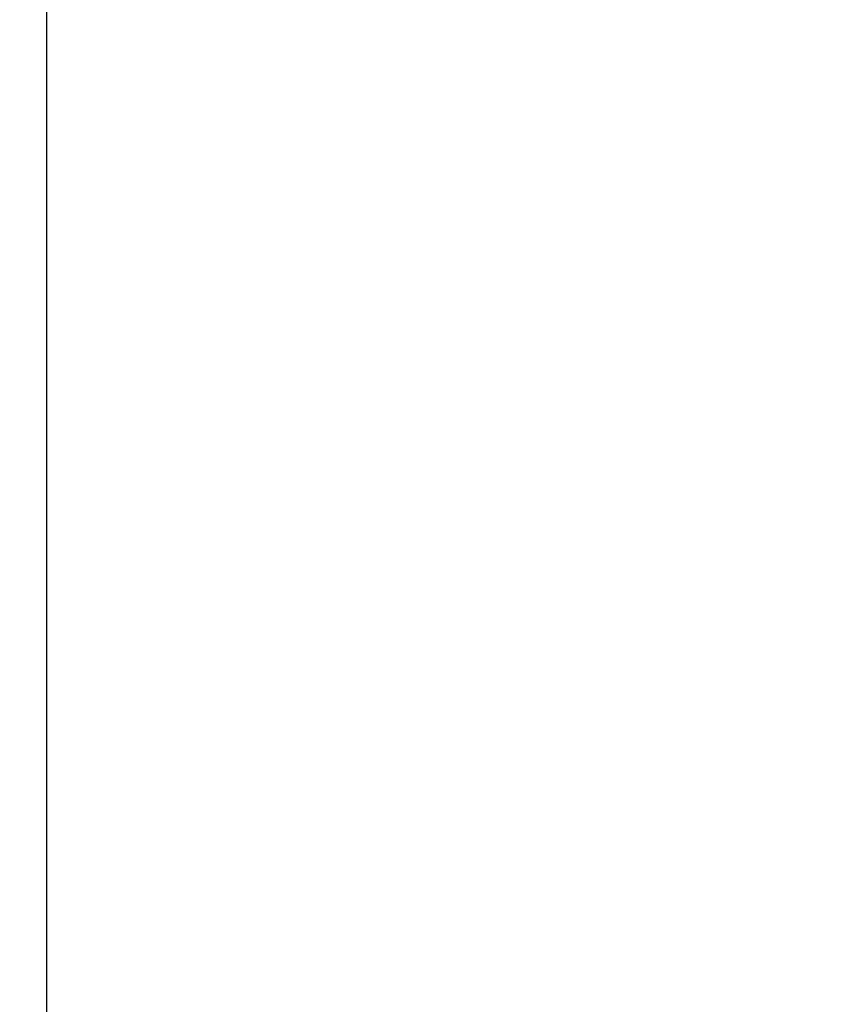
# Model space of a CAD drawing. Units: millimetres. Extents: x -781 to 21174, y -792 to 15596.
# Drawn here: x 377 to 1240, y 3068 to 4125 of the extents above; entities that cross this region are included whole.
import ezdxf

# ---------------------------------------------------------------- set-up
doc = ezdxf.new("R2010")
doc.units = ezdxf.units.MM
doc.layers.add('Dimensions', color=7, linetype='Continuous')
doc.styles.get("Standard").update_dxf_attribs({"font": 'arial.ttf'})
doc.dimstyles.new('Leikkiset keinu', dxfattribs={"dimtxt": 150, "dimasz": 2.5, "dimexe": 0.06, "dimexo": 0.625, "dimtad": 0, "dimtih": 1, "dimtoh": 1, "dimdec": 0, "dimtxsty": 'Standard', "dimcen": 2.5, "dimadec": 0, "dimazin": 0, "dimtfac": 1, "dimtmove": 0, "dimatfit": 3, "dimfxl": 1, "dimarcsym": 0})

# ---------------------------------------------------------------- blocks, each defined once
blk = doc.blocks.new('*D2')
at = {"layer": 'Defpoints', "color": 0}
for p in [(2038.9, 14214.3), (-497.4, 1131.2), (2038.9, 1131.2)]:
    blk.add_point(p, dxfattribs=at)
at = {"layer": 'Dimensions', "color": 0, "lineweight": -2}
for p, q in [((2038.3, 14214.3), (-497.5, 14214.3)), ((-497.4, 14211.8), (-497.4, 7750)), ((-497.4, 1133.7), (-497.4, 7595.6)), ((2038.3, 1131.2), (-497.5, 1131.2))]:
    blk.add_line(p, q, dxfattribs=at)
at = {"layer": 'Dimensions', "color": 0}
for points in [[(-497, 14211.8), (-497.9, 14211.8), (-497.4, 14214.3)], [(-497.9, 1133.7), (-497, 1133.7), (-497.4, 1131.2)]]:
    blk.add_solid(points, dxfattribs=at)
at = {"layer": 'Dimensions', "color": 0, "insert": (-497.4, 7672.8), "char_height": 150, "attachment_point": 5}
blk.add_mtext('13083', dxfattribs=at)
blk = doc.blocks.new('*D3')
at = {"layer": 'Defpoints', "color": 0}
for p in [(405.5, 6172.8), (21172.3, 6172.8), (21172.3, -443)]:
    blk.add_point(p, dxfattribs=at)
at = {"layer": 'Dimensions', "color": 0, "lineweight": -2}
for p, q in [((405.5, 6172.1), (405.5, -443.1)), ((21172.3, 6172.1), (21172.3, -443.1)), ((408, -443), (10505.1, -443)), ((21169.8, -443), (11072.6, -443))]:
    blk.add_line(p, q, dxfattribs=at)
at = {"layer": 'Dimensions', "color": 0}
for points in [[(408, -442.6), (408, -443.4), (405.5, -443)], [(21169.8, -443.4), (21169.8, -442.6), (21172.3, -443)]]:
    blk.add_solid(points, dxfattribs=at)
at = {"layer": 'Dimensions', "color": 0, "insert": (10788.9, -443), "char_height": 150, "attachment_point": 5}
blk.add_mtext('^J\\P20767', dxfattribs=at)

msp = doc.modelspace()

# ---------------------------------------------------------------- dimensions: what is measured, and where the dimension line sits
at = {"layer": 'Dimensions'}
dim = msp.add_linear_dim(base=(-497.4, 1131.2), p1=(2038.9, 14214.3), p2=(2038.9, 1131.2), angle=90, dimstyle='Leikkiset keinu', dxfattribs=at)
dim.commit()
dim.dimension.update_dxf_attribs({"geometry": '*D2', "text_midpoint": (-497.4, 7672.8)})
dim = msp.add_linear_dim(base=(21172.3, -443), p1=(405.5, 6172.8), p2=(21172.3, 6172.8), dimstyle='Leikkiset keinu', override={"dimpost": '^J\\P<>'}, dxfattribs=at)
dim.commit()
dim.dimension.update_dxf_attribs({"geometry": '*D3', "text_midpoint": (10788.9, -443)})

doc.saveas('drawing.dxf')
